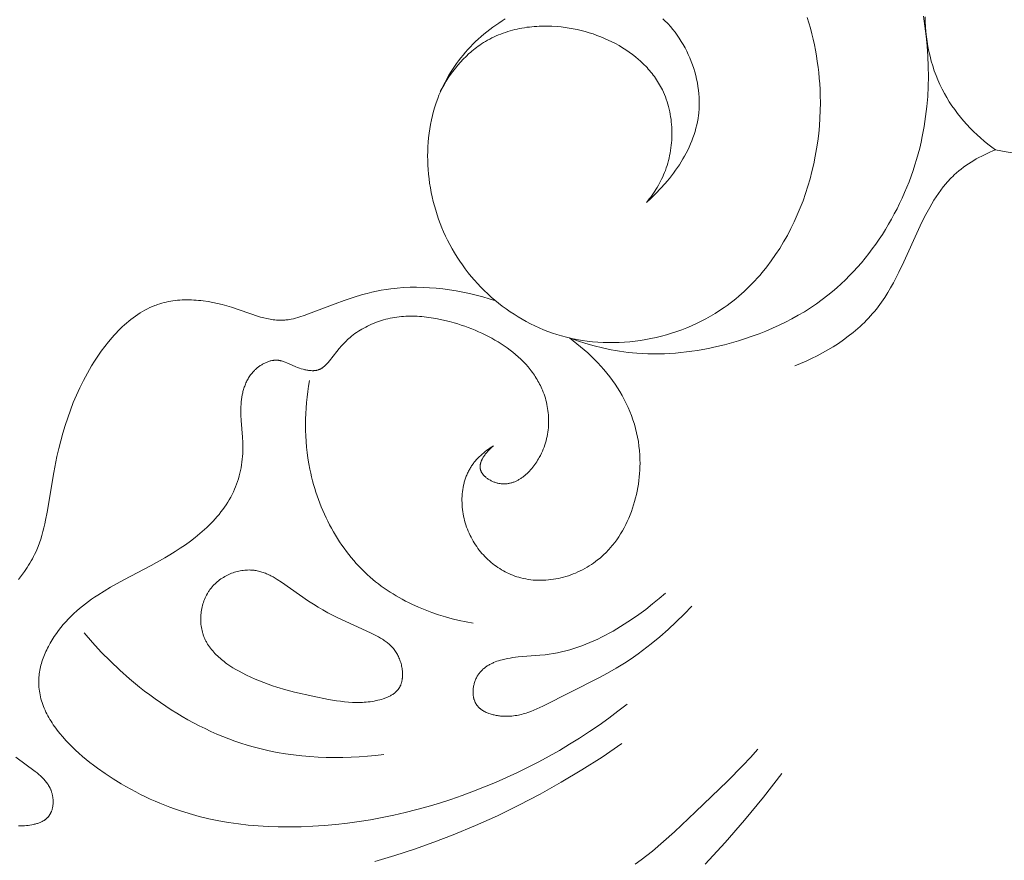
# Model space of a CAD drawing. Units: millimetres. Extents: x 5786 to 13714, y 5621 to 8839.
# Drawn here: x 12284 to 12317, y 8206 to 8234 of the extents above; entities that cross this region are included whole.
import ezdxf

# ---------------------------------------------------------------- set-up
doc = ezdxf.new("R2010")
doc.units = ezdxf.units.MM
doc.layers.get('0').update_dxf_attribs({"lineweight": 13})

# ---------------------------------------------------------------- blocks, each defined once
blk = doc.blocks.new('N.VRS-005_150_321')
for points in [[(-5.517, -28.02), (-5.466, -28.357), (-5.424, -28.695), (-5.392, -29.033), (-5.368, -29.372), (-5.354, -29.711), (-5.35, -30.05), (-5.356, -30.389), (-5.373, -30.727), (-5.401, -31.065), (-5.441, -31.402), (-5.492, -31.738), (-5.522, -31.906), (-5.555, -32.074), (-5.596, -32.266), (-5.642, -32.458), (-5.692, -32.649), (-5.746, -32.839), (-5.804, -33.029), (-5.865, -33.218), (-5.931, -33.405), (-6, -33.592), (-6.074, -33.777), (-6.151, -33.96), (-6.231, -34.142), (-6.316, -34.323), (-6.404, -34.501), (-6.496, -34.678), (-6.591, -34.853), (-6.69, -35.025), (-6.792, -35.196), (-6.898, -35.364), (-7.007, -35.53), (-7.12, -35.693), (-7.236, -35.853), (-7.356, -36.011), (-7.479, -36.166), (-7.605, -36.317), (-7.734, -36.466), (-7.867, -36.611), (-8.003, -36.753), (-8.142, -36.892), (-8.284, -37.027), (-8.429, -37.158), (-8.577, -37.286), (-8.729, -37.409), (-8.921, -37.557), (-9.117, -37.699), (-9.318, -37.835), (-9.522, -37.965), (-9.73, -38.088), (-9.942, -38.206), (-10.157, -38.318), (-10.375, -38.424), (-10.596, -38.525), (-10.82, -38.62), (-11.046, -38.71), (-11.275, -38.794), (-11.505, -38.872), (-11.738, -38.945), (-11.972, -39.013), (-12.207, -39.076), (-12.571, -39.163), (-12.754, -39.201), (-12.938, -39.236), (-13.122, -39.268), (-13.306, -39.296), (-13.491, -39.32), (-13.676, -39.341), (-13.861, -39.358), (-14.047, -39.371), (-14.232, -39.38), (-14.418, -39.386), (-14.604, -39.386), (-14.789, -39.383), (-14.975, -39.375), (-15.16, -39.363), (-15.305, -39.35), (-15.45, -39.334), (-15.595, -39.316), (-15.74, -39.295), (-15.884, -39.271), (-16.028, -39.245), (-16.171, -39.216), (-16.314, -39.185), (-16.598, -39.115), (-16.88, -39.035), (-17.158, -38.946), (-17.433, -38.849)], [(-14.841, -34.294), (-14.678, -34.144), (-14.518, -33.987), (-14.362, -33.824), (-14.211, -33.655), (-14.137, -33.568), (-14.065, -33.48), (-13.994, -33.391), (-13.925, -33.3), (-13.859, -33.207), (-13.794, -33.114), (-13.731, -33.019), (-13.67, -32.923), (-13.611, -32.826), (-13.555, -32.727), (-13.501, -32.627), (-13.45, -32.527), (-13.401, -32.425), (-13.356, -32.322), (-13.313, -32.218), (-13.273, -32.113), (-13.236, -32.007), (-13.203, -31.9), (-13.172, -31.792), (-13.145, -31.683), (-13.122, -31.573), (-13.102, -31.462), (-13.086, -31.351), (-13.08, -31.295), (-13.074, -31.239), (-13.069, -31.178), (-13.066, -31.118), (-13.063, -31.057), (-13.061, -30.996), (-13.061, -30.935), (-13.061, -30.874), (-13.066, -30.752), (-13.074, -30.629), (-13.087, -30.506), (-13.104, -30.384), (-13.125, -30.261), (-13.15, -30.139), (-13.179, -30.018), (-13.211, -29.897), (-13.248, -29.777), (-13.288, -29.659), (-13.331, -29.541), (-13.378, -29.425), (-13.429, -29.31), (-13.483, -29.197), (-13.54, -29.086), (-13.601, -28.977), (-13.665, -28.87), (-13.732, -28.765), (-13.802, -28.663), (-13.875, -28.564), (-13.951, -28.467), (-14.03, -28.373), (-14.112, -28.283), (-14.154, -28.239), (-14.196, -28.196), (-14.24, -28.153), (-14.284, -28.112)], [(-19.588, -28.115), (-19.697, -28.182), (-19.804, -28.251), (-19.909, -28.323), (-20.012, -28.396), (-20.113, -28.472), (-20.212, -28.549), (-20.309, -28.628), (-20.404, -28.71), (-20.497, -28.793), (-20.588, -28.878), (-20.676, -28.964), (-20.762, -29.053), (-20.847, -29.143), (-20.928, -29.235), (-21.008, -29.328), (-21.085, -29.424), (-21.16, -29.52), (-21.233, -29.619), (-21.303, -29.718), (-21.371, -29.82), (-21.436, -29.922), (-21.498, -30.027), (-21.559, -30.132), (-21.616, -30.239), (-21.671, -30.347), (-21.723, -30.457), (-21.773, -30.568), (-21.82, -30.68), (-21.864, -30.793), (-21.915, -30.934), (-21.961, -31.077), (-22.004, -31.221), (-22.042, -31.367), (-22.076, -31.514), (-22.106, -31.662), (-22.132, -31.811), (-22.154, -31.961), (-22.171, -32.112), (-22.185, -32.264), (-22.195, -32.417), (-22.201, -32.57), (-22.203, -32.723), (-22.201, -32.877), (-22.196, -33.03), (-22.186, -33.184), (-22.173, -33.338), (-22.156, -33.492), (-22.135, -33.645), (-22.11, -33.798), (-22.082, -33.95), (-22.049, -34.102), (-22.014, -34.253), (-21.974, -34.404), (-21.931, -34.553), (-21.885, -34.701), (-21.834, -34.848), (-21.781, -34.994), (-21.723, -35.139), (-21.663, -35.282), (-21.598, -35.423), (-21.531, -35.562), (-21.456, -35.706), (-21.378, -35.849), (-21.296, -35.988), (-21.211, -36.126), (-21.122, -36.261), (-21.03, -36.394), (-20.934, -36.525), (-20.836, -36.653), (-20.734, -36.778), (-20.629, -36.901), (-20.521, -37.021), (-20.41, -37.138), (-20.297, -37.252), (-20.18, -37.363), (-20.061, -37.472), (-19.939, -37.577), (-19.815, -37.679), (-19.689, -37.778), (-19.559, -37.873), (-19.428, -37.965), (-19.294, -38.054), (-19.159, -38.139), (-19.021, -38.22), (-18.881, -38.298), (-18.739, -38.372), (-18.596, -38.442), (-18.45, -38.509), (-18.303, -38.571), (-18.154, -38.63), (-18.004, -38.684), (-17.852, -38.734), (-17.699, -38.78), (-17.528, -38.826), (-17.355, -38.867), (-17.181, -38.902), (-17.005, -38.932), (-16.829, -38.957), (-16.652, -38.977), (-16.474, -38.992), (-16.295, -39.002), (-16.116, -39.007), (-15.937, -39.006), (-15.758, -39.001), (-15.578, -38.992), (-15.399, -38.977), (-15.22, -38.957), (-15.042, -38.933), (-14.864, -38.904), (-14.687, -38.87), (-14.511, -38.832), (-14.336, -38.789), (-14.163, -38.741), (-13.99, -38.689), (-13.819, -38.633), (-13.65, -38.572), (-13.483, -38.506), (-13.317, -38.436), (-13.154, -38.362), (-12.993, -38.284), (-12.835, -38.201), (-12.679, -38.114), (-12.525, -38.023), (-12.375, -37.928), (-12.227, -37.829), (-12.126, -37.756), (-12.025, -37.682), (-11.926, -37.606), (-11.829, -37.528), (-11.734, -37.447), (-11.64, -37.366), (-11.547, -37.282), (-11.456, -37.196), (-11.367, -37.109), (-11.279, -37.02), (-11.193, -36.93), (-11.109, -36.838), (-11.026, -36.744), (-10.945, -36.649), (-10.787, -36.453), (-10.636, -36.252), (-10.491, -36.046), (-10.353, -35.834), (-10.221, -35.618), (-10.096, -35.397), (-9.977, -35.171), (-9.865, -34.941), (-9.76, -34.708), (-9.661, -34.471), (-9.569, -34.23), (-9.483, -33.987), (-9.404, -33.741), (-9.332, -33.493), (-9.267, -33.243), (-9.208, -32.991), (-9.156, -32.737), (-9.111, -32.482), (-9.073, -32.226), (-9.041, -31.97), (-9.017, -31.713), (-8.999, -31.456), (-8.988, -31.199), (-8.985, -30.942), (-8.988, -30.686), (-8.995, -30.494), (-9.005, -30.303), (-9.02, -30.112), (-9.039, -29.922), (-9.061, -29.732), (-9.087, -29.543), (-9.117, -29.355), (-9.15, -29.168), (-9.187, -28.981), (-9.227, -28.795), (-9.271, -28.611), (-9.319, -28.427), (-9.37, -28.243), (-9.424, -28.061)], [(-5.456, -28.041), (-5.454, -28.209), (-5.446, -28.377), (-5.434, -28.544), (-5.416, -28.711), (-5.393, -28.878), (-5.365, -29.044), (-5.332, -29.209), (-5.294, -29.372), (-5.251, -29.535), (-5.203, -29.696), (-5.15, -29.855), (-5.092, -30.013), (-5.029, -30.168), (-4.961, -30.321), (-4.887, -30.472), (-4.809, -30.621), (-4.729, -30.761), (-4.645, -30.899), (-4.556, -31.034), (-4.463, -31.166), (-4.367, -31.296), (-4.266, -31.423), (-4.162, -31.547), (-4.054, -31.668), (-3.943, -31.785), (-3.829, -31.9), (-3.712, -32.012), (-3.592, -32.12), (-3.47, -32.225), (-3.345, -32.327), (-3.217, -32.425), (-3.088, -32.519)], [(-14.841, -34.294), (-14.791, -34.233), (-14.743, -34.172), (-14.695, -34.109), (-14.649, -34.045), (-14.604, -33.981), (-14.56, -33.915), (-14.517, -33.849), (-14.476, -33.781), (-14.436, -33.713), (-14.398, -33.644), (-14.361, -33.574), (-14.326, -33.503), (-14.292, -33.431), (-14.26, -33.358), (-14.229, -33.285), (-14.201, -33.21), (-14.172, -33.129), (-14.145, -33.047), (-14.12, -32.964), (-14.097, -32.881), (-14.076, -32.796), (-14.057, -32.711), (-14.04, -32.626), (-14.025, -32.54), (-14.013, -32.453), (-14.002, -32.366), (-13.994, -32.279), (-13.987, -32.192), (-13.983, -32.104), (-13.98, -32.016), (-13.98, -31.929), (-13.982, -31.841), (-13.986, -31.753), (-13.992, -31.666), (-14.001, -31.579), (-14.011, -31.492), (-14.023, -31.406), (-14.038, -31.32), (-14.055, -31.235), (-14.074, -31.15), (-14.095, -31.066), (-14.118, -30.982), (-14.144, -30.9), (-14.171, -30.818), (-14.201, -30.737), (-14.233, -30.658), (-14.267, -30.579), (-14.303, -30.502), (-14.333, -30.443), (-14.363, -30.386), (-14.395, -30.329), (-14.428, -30.273), (-14.462, -30.218), (-14.497, -30.163), (-14.533, -30.109), (-14.571, -30.056), (-14.61, -30.004), (-14.649, -29.952), (-14.69, -29.901), (-14.732, -29.851), (-14.775, -29.802), (-14.819, -29.753), (-14.864, -29.705), (-14.91, -29.658), (-14.957, -29.612), (-15.005, -29.566), (-15.053, -29.521), (-15.103, -29.477), (-15.205, -29.392), (-15.31, -29.309), (-15.418, -29.23), (-15.529, -29.154), (-15.643, -29.081), (-15.759, -29.012), (-15.878, -28.946), (-16, -28.883), (-16.123, -28.824), (-16.249, -28.768), (-16.376, -28.715), (-16.505, -28.666), (-16.635, -28.62), (-16.767, -28.578), (-16.899, -28.54), (-17.033, -28.504), (-17.168, -28.473), (-17.303, -28.445), (-17.438, -28.421), (-17.574, -28.401), (-17.71, -28.384), (-17.846, -28.371), (-18.018, -28.36), (-18.103, -28.356), (-18.189, -28.355), (-18.274, -28.354), (-18.359, -28.356), (-18.444, -28.359), (-18.528, -28.363), (-18.612, -28.369), (-18.696, -28.376), (-18.779, -28.386), (-18.862, -28.396), (-18.945, -28.409), (-19.027, -28.423), (-19.109, -28.438), (-19.19, -28.455), (-19.27, -28.474), (-19.35, -28.494), (-19.429, -28.517), (-19.508, -28.54), (-19.586, -28.566), (-19.663, -28.593), (-19.74, -28.621), (-19.816, -28.652), (-19.891, -28.684), (-19.965, -28.717), (-20.038, -28.753), (-20.111, -28.79), (-20.182, -28.829), (-20.253, -28.87), (-20.322, -28.912), (-20.391, -28.956), (-20.446, -28.993), (-20.5, -29.031), (-20.554, -29.071), (-20.606, -29.111), (-20.659, -29.152), (-20.71, -29.195), (-20.761, -29.238), (-20.811, -29.282), (-20.908, -29.374), (-21.003, -29.469), (-21.095, -29.567), (-21.184, -29.668), (-21.269, -29.772), (-21.351, -29.879), (-21.43, -29.988), (-21.506, -30.099), (-21.579, -30.212), (-21.648, -30.326), (-21.713, -30.442), (-21.776, -30.56)], [(-9.842, -39.791), (-9.654, -39.713), (-9.466, -39.63), (-9.28, -39.542), (-9.095, -39.45), (-8.912, -39.353), (-8.732, -39.25), (-8.554, -39.143), (-8.38, -39.031), (-8.21, -38.914), (-8.044, -38.792), (-7.882, -38.665), (-7.804, -38.6), (-7.726, -38.534), (-7.65, -38.466), (-7.575, -38.397), (-7.502, -38.326), (-7.431, -38.254), (-7.361, -38.181), (-7.292, -38.107), (-7.226, -38.032), (-7.161, -37.955), (-7.1, -37.88), (-7.041, -37.804), (-6.984, -37.726), (-6.928, -37.648), (-6.82, -37.488), (-6.717, -37.325), (-6.619, -37.158), (-6.525, -36.989), (-6.435, -36.816), (-6.347, -36.641), (-6.179, -36.286), (-5.687, -35.201), (-5.566, -34.948), (-5.44, -34.699), (-5.306, -34.454), (-5.237, -34.334), (-5.164, -34.216), (-5.09, -34.1), (-5.012, -33.986), (-4.932, -33.875), (-4.848, -33.767), (-4.762, -33.662), (-4.717, -33.61), (-4.671, -33.559), (-4.625, -33.51), (-4.577, -33.461), (-4.529, -33.413), (-4.479, -33.365), (-4.404, -33.297), (-4.327, -33.231), (-4.248, -33.167), (-4.167, -33.105), (-4.084, -33.046), (-3.999, -32.988), (-3.913, -32.932), (-3.825, -32.878), (-3.736, -32.827), (-3.646, -32.777), (-3.555, -32.729), (-3.463, -32.683), (-3.37, -32.639), (-3.277, -32.597), (-3.182, -32.558), (-3.088, -32.519)], [(-3.088, -32.519), (-2.737, -32.587), (-2.384, -32.644), (-2.088, -32.683), (-1.791, -32.714), (-1.493, -32.74), (-1.194, -32.759), (-0.597, -32.782), (0, -32.788)], [(-19.91, -37.601), (-20.128, -37.532), (-20.348, -37.469), (-20.569, -37.41), (-20.792, -37.357), (-21.015, -37.309), (-21.239, -37.267), (-21.463, -37.231), (-21.687, -37.201), (-21.911, -37.177), (-22.134, -37.159), (-22.356, -37.147), (-22.576, -37.143), (-22.795, -37.145), (-23.012, -37.154), (-23.226, -37.17), (-23.333, -37.181), (-23.438, -37.193), (-23.601, -37.217), (-23.762, -37.244), (-23.922, -37.276), (-24.081, -37.311), (-24.238, -37.35), (-24.394, -37.392), (-24.704, -37.485), (-25.01, -37.587), (-25.316, -37.697), (-26.214, -38.043), (-26.359, -38.095), (-26.503, -38.142), (-26.576, -38.163), (-26.648, -38.183), (-26.72, -38.201), (-26.793, -38.216), (-26.865, -38.229), (-26.901, -38.235), (-26.937, -38.24), (-26.973, -38.244), (-27.009, -38.248), (-27.045, -38.25), (-27.081, -38.252), (-27.135, -38.254), (-27.188, -38.254), (-27.241, -38.252), (-27.294, -38.249), (-27.347, -38.244), (-27.4, -38.237), (-27.453, -38.23), (-27.507, -38.221), (-27.56, -38.211), (-27.613, -38.2), (-27.719, -38.175), (-27.826, -38.146), (-27.933, -38.114), (-28.147, -38.043), (-28.581, -37.889), (-28.801, -37.816), (-28.958, -37.769), (-29.116, -37.726), (-29.274, -37.687), (-29.433, -37.654), (-29.593, -37.625), (-29.752, -37.602), (-29.832, -37.593), (-29.912, -37.585), (-29.991, -37.578), (-30.071, -37.573), (-30.15, -37.57), (-30.229, -37.568), (-30.308, -37.568), (-30.386, -37.569), (-30.464, -37.572), (-30.542, -37.577), (-30.619, -37.583), (-30.696, -37.592), (-30.773, -37.602), (-30.849, -37.614), (-30.924, -37.628), (-30.999, -37.643), (-31.073, -37.661), (-31.147, -37.681), (-31.22, -37.702), (-31.292, -37.726), (-31.335, -37.742), (-31.379, -37.758), (-31.465, -37.792), (-31.549, -37.83), (-31.633, -37.87), (-31.715, -37.914), (-31.797, -37.959), (-31.877, -38.008), (-31.956, -38.059), (-32.034, -38.112), (-32.111, -38.167), (-32.187, -38.225), (-32.262, -38.285), (-32.335, -38.347), (-32.408, -38.411), (-32.479, -38.476), (-32.549, -38.544), (-32.618, -38.613), (-32.686, -38.684), (-32.752, -38.756), (-32.818, -38.83), (-32.945, -38.981), (-33.068, -39.137), (-33.186, -39.297), (-33.3, -39.46), (-33.409, -39.625), (-33.513, -39.793), (-33.653, -40.035), (-33.785, -40.279), (-33.907, -40.526), (-34.021, -40.774), (-34.127, -41.025), (-34.225, -41.278), (-34.316, -41.533), (-34.4, -41.79), (-34.478, -42.05), (-34.55, -42.311), (-34.617, -42.574), (-34.678, -42.838), (-34.788, -43.374), (-35.011, -44.716), (-35.06, -44.979), (-35.087, -45.11), (-35.117, -45.239), (-35.149, -45.367), (-35.184, -45.494), (-35.221, -45.619), (-35.263, -45.742), (-35.308, -45.863), (-35.332, -45.923), (-35.357, -45.982), (-35.392, -46.059), (-35.428, -46.134), (-35.466, -46.208), (-35.505, -46.282), (-35.546, -46.355), (-35.589, -46.427), (-35.633, -46.498), (-35.678, -46.569), (-35.773, -46.709), (-35.872, -46.846), (-35.975, -46.982)], [(-36.057, -52.961), (-35.407, -53.443), (-35.349, -53.489), (-35.292, -53.535), (-35.237, -53.584), (-35.21, -53.608), (-35.183, -53.633), (-35.158, -53.659), (-35.132, -53.685), (-35.108, -53.711), (-35.084, -53.738), (-35.061, -53.765), (-35.038, -53.793), (-35.017, -53.821), (-34.996, -53.85), (-34.976, -53.88), (-34.957, -53.91), (-34.939, -53.941), (-34.922, -53.973), (-34.914, -53.989), (-34.906, -54.005), (-34.898, -54.022), (-34.891, -54.038), (-34.884, -54.055), (-34.877, -54.072), (-34.871, -54.089), (-34.865, -54.107), (-34.856, -54.132), (-34.849, -54.158), (-34.841, -54.184), (-34.835, -54.211), (-34.829, -54.237), (-34.824, -54.264), (-34.82, -54.292), (-34.816, -54.319), (-34.813, -54.347), (-34.81, -54.374), (-34.808, -54.402), (-34.807, -54.43), (-34.807, -54.457), (-34.807, -54.485), (-34.808, -54.512), (-34.81, -54.54), (-34.813, -54.567), (-34.816, -54.594), (-34.82, -54.621), (-34.825, -54.647), (-34.831, -54.674), (-34.837, -54.699), (-34.844, -54.725), (-34.852, -54.75), (-34.861, -54.775), (-34.865, -54.787), (-34.87, -54.799), (-34.875, -54.811), (-34.88, -54.822), (-34.886, -54.834), (-34.891, -54.845), (-34.897, -54.856), (-34.903, -54.868), (-34.909, -54.879), (-34.916, -54.889), (-34.923, -54.9), (-34.929, -54.91), (-34.937, -54.921), (-34.944, -54.931), (-34.952, -54.941), (-34.96, -54.952), (-34.969, -54.962), (-34.978, -54.972), (-34.987, -54.982), (-34.996, -54.991), (-35.005, -55.001), (-35.015, -55.01), (-35.025, -55.019), (-35.035, -55.027), (-35.045, -55.036), (-35.055, -55.044), (-35.066, -55.052), (-35.077, -55.06), (-35.088, -55.068), (-35.099, -55.076), (-35.111, -55.083), (-35.122, -55.09), (-35.146, -55.104), (-35.17, -55.118), (-35.195, -55.13), (-35.22, -55.142), (-35.246, -55.153), (-35.273, -55.164), (-35.3, -55.174), (-35.327, -55.183), (-35.355, -55.192), (-35.383, -55.2), (-35.412, -55.208), (-35.44, -55.215), (-35.469, -55.222), (-35.528, -55.234), (-35.588, -55.244), (-35.648, -55.252), (-35.708, -55.258), (-35.768, -55.263), (-35.838, -55.268), (-35.908, -55.27), (-35.977, -55.272)], [(-19.991, -42.476), (-20.033, -42.514), (-20.077, -42.555), (-20.12, -42.598), (-20.162, -42.643), (-20.183, -42.667), (-20.204, -42.69), (-20.224, -42.715), (-20.243, -42.739), (-20.262, -42.764), (-20.281, -42.789), (-20.299, -42.815), (-20.316, -42.84), (-20.332, -42.866), (-20.347, -42.892), (-20.361, -42.919), (-20.375, -42.945), (-20.381, -42.958), (-20.387, -42.971), (-20.392, -42.985), (-20.398, -42.998), (-20.403, -43.011), (-20.408, -43.024), (-20.412, -43.038), (-20.416, -43.051), (-20.42, -43.064), (-20.423, -43.077), (-20.426, -43.091), (-20.429, -43.104), (-20.431, -43.117), (-20.433, -43.13), (-20.435, -43.143), (-20.436, -43.156), (-20.437, -43.169), (-20.437, -43.182), (-20.437, -43.195), (-20.437, -43.208), (-20.436, -43.22), (-20.435, -43.227), (-20.434, -43.233), (-20.433, -43.239), (-20.432, -43.246), (-20.431, -43.252), (-20.43, -43.258), (-20.428, -43.269), (-20.425, -43.28), (-20.422, -43.291), (-20.418, -43.302), (-20.415, -43.312), (-20.41, -43.323), (-20.406, -43.334), (-20.401, -43.344), (-20.396, -43.355), (-20.391, -43.365), (-20.385, -43.375), (-20.379, -43.385), (-20.373, -43.395), (-20.366, -43.405), (-20.359, -43.415), (-20.352, -43.425), (-20.345, -43.435), (-20.337, -43.444), (-20.329, -43.454), (-20.321, -43.463), (-20.313, -43.473), (-20.304, -43.482), (-20.295, -43.491), (-20.286, -43.5), (-20.277, -43.509), (-20.267, -43.517), (-20.248, -43.535), (-20.227, -43.551), (-20.206, -43.567), (-20.184, -43.583), (-20.162, -43.598), (-20.139, -43.613), (-20.115, -43.627), (-20.091, -43.64), (-20.067, -43.653), (-20.042, -43.665), (-20.017, -43.676), (-19.992, -43.687), (-19.966, -43.697), (-19.94, -43.707), (-19.914, -43.715), (-19.888, -43.723), (-19.862, -43.731), (-19.835, -43.737), (-19.809, -43.743), (-19.782, -43.748), (-19.756, -43.752), (-19.729, -43.755), (-19.703, -43.758), (-19.676, -43.759), (-19.65, -43.76), (-19.624, -43.76), (-19.598, -43.76), (-19.572, -43.758), (-19.547, -43.756), (-19.521, -43.753), (-19.496, -43.75), (-19.47, -43.745), (-19.445, -43.74), (-19.42, -43.735), (-19.395, -43.728), (-19.371, -43.721), (-19.346, -43.714), (-19.322, -43.705), (-19.297, -43.697), (-19.273, -43.687), (-19.25, -43.677), (-19.226, -43.666), (-19.202, -43.655), (-19.179, -43.643), (-19.156, -43.631), (-19.133, -43.618), (-19.11, -43.604), (-19.088, -43.59), (-19.065, -43.576), (-19.043, -43.561), (-19.021, -43.545), (-18.999, -43.529), (-18.978, -43.513), (-18.935, -43.479), (-18.894, -43.443), (-18.853, -43.406), (-18.813, -43.367), (-18.774, -43.327), (-18.737, -43.285), (-18.7, -43.242), (-18.664, -43.199), (-18.629, -43.154), (-18.596, -43.108), (-18.563, -43.062), (-18.532, -43.014), (-18.502, -42.967), (-18.473, -42.918), (-18.445, -42.869), (-18.408, -42.801), (-18.374, -42.732), (-18.342, -42.662), (-18.312, -42.592), (-18.285, -42.521), (-18.26, -42.45), (-18.237, -42.378), (-18.217, -42.307), (-18.199, -42.235), (-18.182, -42.162), (-18.169, -42.09), (-18.157, -42.018), (-18.147, -41.945), (-18.14, -41.872), (-18.134, -41.8), (-18.131, -41.727), (-18.13, -41.655), (-18.13, -41.582), (-18.133, -41.51), (-18.138, -41.438), (-18.144, -41.367), (-18.152, -41.295), (-18.163, -41.225), (-18.175, -41.154), (-18.189, -41.084), (-18.205, -41.015), (-18.222, -40.946), (-18.241, -40.877), (-18.262, -40.81), (-18.285, -40.743), (-18.31, -40.677), (-18.336, -40.611), (-18.358, -40.558), (-18.382, -40.505), (-18.407, -40.453), (-18.433, -40.401), (-18.46, -40.35), (-18.489, -40.299), (-18.518, -40.249), (-18.548, -40.2), (-18.579, -40.151), (-18.611, -40.103), (-18.644, -40.055), (-18.678, -40.008), (-18.713, -39.961), (-18.748, -39.915), (-18.785, -39.87), (-18.823, -39.825), (-18.9, -39.737), (-18.981, -39.651), (-19.065, -39.568), (-19.151, -39.487), (-19.241, -39.408), (-19.334, -39.331), (-19.429, -39.257), (-19.526, -39.185), (-19.626, -39.115), (-19.728, -39.048), (-19.831, -38.983), (-19.937, -38.92), (-20.045, -38.859), (-20.154, -38.801), (-20.265, -38.745), (-20.377, -38.691), (-20.49, -38.639), (-20.605, -38.59), (-20.72, -38.543), (-20.836, -38.498), (-20.953, -38.455), (-21.071, -38.415), (-21.189, -38.377), (-21.307, -38.341), (-21.462, -38.298), (-21.618, -38.258), (-21.774, -38.223), (-21.929, -38.193), (-22.085, -38.167), (-22.24, -38.146), (-22.395, -38.131), (-22.472, -38.125), (-22.549, -38.121), (-22.626, -38.118), (-22.703, -38.117), (-22.78, -38.117), (-22.857, -38.118), (-22.933, -38.121), (-23.009, -38.126), (-23.085, -38.132), (-23.161, -38.14), (-23.237, -38.149), (-23.312, -38.161), (-23.387, -38.173), (-23.462, -38.188), (-23.537, -38.204), (-23.611, -38.222), (-23.685, -38.242), (-23.759, -38.264), (-23.827, -38.286), (-23.894, -38.309), (-23.961, -38.334), (-24.027, -38.361), (-24.093, -38.389), (-24.158, -38.418), (-24.223, -38.449), (-24.287, -38.481), (-24.35, -38.515), (-24.412, -38.55), (-24.473, -38.587), (-24.532, -38.625), (-24.591, -38.664), (-24.649, -38.705), (-24.705, -38.747), (-24.76, -38.791), (-24.806, -38.829), (-24.851, -38.867), (-24.895, -38.907), (-24.938, -38.948), (-24.98, -38.989), (-25.021, -39.032), (-25.103, -39.119), (-25.182, -39.209), (-25.26, -39.302), (-25.506, -39.614), (-25.552, -39.67), (-25.576, -39.698), (-25.6, -39.725), (-25.625, -39.751), (-25.65, -39.776), (-25.663, -39.788), (-25.675, -39.799), (-25.688, -39.811), (-25.702, -39.822), (-25.715, -39.832), (-25.728, -39.842), (-25.742, -39.852), (-25.756, -39.862), (-25.77, -39.871), (-25.784, -39.879), (-25.798, -39.887), (-25.813, -39.895), (-25.825, -39.901), (-25.838, -39.906), (-25.851, -39.911), (-25.864, -39.916), (-25.877, -39.921), (-25.89, -39.925), (-25.904, -39.929), (-25.917, -39.933), (-25.931, -39.936), (-25.945, -39.939), (-25.959, -39.941), (-25.973, -39.944), (-25.987, -39.946), (-26.001, -39.947), (-26.015, -39.949), (-26.03, -39.95), (-26.044, -39.951), (-26.059, -39.951), (-26.073, -39.951), (-26.088, -39.951), (-26.118, -39.95), (-26.148, -39.949), (-26.178, -39.946), (-26.208, -39.942), (-26.239, -39.937), (-26.27, -39.932), (-26.301, -39.926), (-26.332, -39.919), (-26.363, -39.911), (-26.394, -39.903), (-26.457, -39.884), (-26.519, -39.863), (-26.581, -39.841), (-26.643, -39.817), (-26.763, -39.766), (-26.943, -39.685), (-27.002, -39.661), (-27.031, -39.65), (-27.061, -39.64), (-27.09, -39.63), (-27.119, -39.622), (-27.134, -39.618), (-27.149, -39.614), (-27.163, -39.611), (-27.178, -39.608), (-27.193, -39.605), (-27.208, -39.603), (-27.223, -39.601), (-27.238, -39.599), (-27.251, -39.598), (-27.264, -39.597), (-27.277, -39.597), (-27.29, -39.596), (-27.303, -39.596), (-27.316, -39.596), (-27.329, -39.597), (-27.342, -39.597), (-27.356, -39.598), (-27.369, -39.6), (-27.382, -39.601), (-27.395, -39.603), (-27.422, -39.607), (-27.448, -39.612), (-27.475, -39.617), (-27.501, -39.624), (-27.528, -39.632), (-27.554, -39.64), (-27.581, -39.649), (-27.607, -39.659), (-27.633, -39.67), (-27.659, -39.681), (-27.685, -39.693), (-27.71, -39.706), (-27.735, -39.72), (-27.76, -39.734), (-27.785, -39.749), (-27.81, -39.764), (-27.834, -39.78), (-27.858, -39.797), (-27.881, -39.814), (-27.904, -39.831), (-27.927, -39.849), (-27.949, -39.868), (-27.971, -39.887), (-27.992, -39.906), (-28.013, -39.926), (-28.034, -39.946), (-28.061, -39.975), (-28.088, -40.004), (-28.113, -40.034), (-28.138, -40.065), (-28.161, -40.096), (-28.184, -40.128), (-28.206, -40.16), (-28.226, -40.193), (-28.246, -40.226), (-28.265, -40.26), (-28.283, -40.294), (-28.3, -40.328), (-28.316, -40.364), (-28.332, -40.399), (-28.346, -40.435), (-28.36, -40.471), (-28.373, -40.507), (-28.385, -40.544), (-28.397, -40.581), (-28.407, -40.618), (-28.417, -40.656), (-28.426, -40.693), (-28.435, -40.731), (-28.443, -40.769), (-28.456, -40.845), (-28.468, -40.922), (-28.476, -40.999), (-28.483, -41.076), (-28.488, -41.169), (-28.49, -41.262), (-28.49, -41.354), (-28.487, -41.447), (-28.478, -41.631), (-28.433, -42.183), (-28.423, -42.367), (-28.42, -42.459), (-28.419, -42.552), (-28.42, -42.647), (-28.424, -42.742), (-28.431, -42.837), (-28.44, -42.931), (-28.451, -43.026), (-28.465, -43.121), (-28.481, -43.215), (-28.5, -43.308), (-28.522, -43.401), (-28.545, -43.494), (-28.572, -43.585), (-28.6, -43.676), (-28.631, -43.766), (-28.665, -43.854), (-28.701, -43.942), (-28.74, -44.028), (-28.783, -44.118), (-28.829, -44.206), (-28.878, -44.293), (-28.929, -44.379), (-28.983, -44.463), (-29.039, -44.545), (-29.097, -44.627), (-29.158, -44.706), (-29.221, -44.785), (-29.285, -44.862), (-29.352, -44.937), (-29.42, -45.012), (-29.49, -45.085), (-29.562, -45.156), (-29.635, -45.227), (-29.71, -45.296), (-29.787, -45.364), (-29.865, -45.431), (-30.024, -45.56), (-30.188, -45.686), (-30.355, -45.807), (-30.526, -45.923), (-30.699, -46.036), (-30.874, -46.144), (-31.05, -46.249), (-31.509, -46.505), (-32.423, -46.987), (-32.873, -47.237), (-33.09, -47.366), (-33.304, -47.501), (-33.409, -47.571), (-33.513, -47.643), (-33.616, -47.717), (-33.718, -47.793), (-33.818, -47.872), (-33.916, -47.953), (-34.012, -48.036), (-34.107, -48.122), (-34.2, -48.211), (-34.291, -48.303), (-34.379, -48.397), (-34.465, -48.495), (-34.545, -48.593), (-34.623, -48.693), (-34.698, -48.796), (-34.77, -48.901), (-34.839, -49.008), (-34.903, -49.118), (-34.964, -49.229), (-34.993, -49.285), (-35.021, -49.341), (-35.047, -49.398), (-35.073, -49.455), (-35.097, -49.512), (-35.12, -49.57), (-35.142, -49.627), (-35.162, -49.685), (-35.181, -49.743), (-35.199, -49.801), (-35.215, -49.86), (-35.23, -49.918), (-35.243, -49.976), (-35.255, -50.034), (-35.265, -50.093), (-35.274, -50.151), (-35.281, -50.209), (-35.287, -50.267), (-35.291, -50.334), (-35.293, -50.401), (-35.292, -50.467), (-35.29, -50.534), (-35.285, -50.6), (-35.279, -50.666), (-35.27, -50.732), (-35.259, -50.797), (-35.246, -50.862), (-35.232, -50.927), (-35.215, -50.992), (-35.196, -51.057), (-35.176, -51.121), (-35.154, -51.185), (-35.13, -51.248), (-35.104, -51.311), (-35.077, -51.374), (-35.048, -51.437), (-35.017, -51.499), (-34.985, -51.561), (-34.951, -51.623), (-34.915, -51.684), (-34.878, -51.745), (-34.84, -51.806), (-34.8, -51.866), (-34.759, -51.926), (-34.716, -51.985), (-34.673, -52.045), (-34.581, -52.161), (-34.485, -52.277), (-34.384, -52.39), (-34.279, -52.502), (-34.17, -52.612), (-34.057, -52.72), (-33.941, -52.827), (-33.821, -52.931), (-33.699, -53.033), (-33.574, -53.133), (-33.447, -53.231), (-33.318, -53.327), (-33.055, -53.511), (-32.788, -53.686), (-32.518, -53.851), (-32.355, -53.946), (-32.191, -54.037), (-32.028, -54.125), (-31.864, -54.208), (-31.701, -54.288), (-31.537, -54.365), (-31.374, -54.438), (-31.21, -54.507), (-31.046, -54.574), (-30.882, -54.637), (-30.718, -54.696), (-30.554, -54.753), (-30.225, -54.856), (-29.896, -54.948), (-29.566, -55.027), (-29.235, -55.096), (-28.904, -55.154), (-28.571, -55.202), (-28.237, -55.24), (-27.902, -55.269), (-27.566, -55.289), (-27.228, -55.301), (-26.844, -55.305), (-26.458, -55.298), (-26.07, -55.282), (-25.682, -55.257), (-25.292, -55.222), (-24.902, -55.177), (-24.512, -55.123), (-24.122, -55.06), (-23.733, -54.988), (-23.343, -54.908), (-22.955, -54.818), (-22.568, -54.72), (-22.183, -54.613), (-21.799, -54.499), (-21.417, -54.376), (-21.037, -54.245), (-20.66, -54.106), (-20.285, -53.959), (-19.914, -53.805), (-19.546, -53.643), (-19.181, -53.474), (-18.821, -53.298), (-18.464, -53.115), (-18.112, -52.925), (-17.765, -52.728), (-17.423, -52.524), (-17.086, -52.314), (-16.754, -52.097), (-16.429, -51.875), (-16.109, -51.646), (-15.796, -51.411), (-15.489, -51.17)], [(-19.991, -42.476), (-20.047, -42.512), (-20.102, -42.549), (-20.157, -42.588), (-20.211, -42.627), (-20.264, -42.669), (-20.316, -42.711), (-20.367, -42.755), (-20.416, -42.8), (-20.465, -42.847), (-20.512, -42.894), (-20.557, -42.943), (-20.601, -42.994), (-20.643, -43.046), (-20.663, -43.072), (-20.683, -43.099), (-20.702, -43.126), (-20.721, -43.153), (-20.739, -43.181), (-20.757, -43.209), (-20.775, -43.24), (-20.793, -43.271), (-20.81, -43.302), (-20.827, -43.334), (-20.843, -43.365), (-20.858, -43.398), (-20.873, -43.43), (-20.887, -43.463), (-20.901, -43.497), (-20.913, -43.53), (-20.926, -43.564), (-20.937, -43.598), (-20.948, -43.632), (-20.959, -43.667), (-20.969, -43.702), (-20.978, -43.737), (-20.994, -43.808), (-21.009, -43.879), (-21.021, -43.952), (-21.03, -44.025), (-21.038, -44.098), (-21.043, -44.172), (-21.046, -44.247), (-21.046, -44.321), (-21.045, -44.396), (-21.041, -44.471), (-21.035, -44.546), (-21.027, -44.621), (-21.017, -44.696), (-21.005, -44.771), (-20.991, -44.846), (-20.975, -44.92), (-20.956, -44.994), (-20.936, -45.067), (-20.914, -45.14), (-20.89, -45.212), (-20.864, -45.283), (-20.835, -45.353), (-20.806, -45.423), (-20.774, -45.492), (-20.741, -45.557), (-20.707, -45.622), (-20.67, -45.686), (-20.633, -45.749), (-20.593, -45.81), (-20.552, -45.87), (-20.51, -45.93), (-20.466, -45.987), (-20.42, -46.044), (-20.373, -46.099), (-20.325, -46.153), (-20.276, -46.206), (-20.225, -46.257), (-20.173, -46.307), (-20.119, -46.355), (-20.065, -46.402), (-20.009, -46.447), (-19.953, -46.491), (-19.895, -46.533), (-19.836, -46.574), (-19.776, -46.612), (-19.715, -46.65), (-19.654, -46.685), (-19.591, -46.719), (-19.528, -46.751), (-19.464, -46.781), (-19.399, -46.81), (-19.333, -46.836), (-19.267, -46.861), (-19.2, -46.884), (-19.132, -46.904), (-19.064, -46.923), (-18.982, -46.943), (-18.9, -46.96), (-18.817, -46.974), (-18.733, -46.986), (-18.649, -46.995), (-18.565, -47.001), (-18.48, -47.004), (-18.395, -47.005), (-18.31, -47.003), (-18.225, -46.999), (-18.139, -46.992), (-18.054, -46.982), (-17.969, -46.971), (-17.884, -46.956), (-17.8, -46.94), (-17.716, -46.921), (-17.632, -46.899), (-17.549, -46.876), (-17.466, -46.85), (-17.384, -46.822), (-17.303, -46.791), (-17.223, -46.759), (-17.143, -46.724), (-17.065, -46.687), (-16.987, -46.649), (-16.911, -46.608), (-16.836, -46.565), (-16.762, -46.52), (-16.689, -46.473), (-16.618, -46.424), (-16.548, -46.374), (-16.48, -46.321), (-16.434, -46.284), (-16.389, -46.247), (-16.344, -46.208), (-16.301, -46.168), (-16.258, -46.128), (-16.216, -46.087), (-16.175, -46.045), (-16.134, -46.003), (-16.094, -45.959), (-16.055, -45.915), (-15.98, -45.825), (-15.907, -45.733), (-15.837, -45.638), (-15.771, -45.54), (-15.707, -45.44), (-15.646, -45.339), (-15.589, -45.235), (-15.534, -45.129), (-15.482, -45.022), (-15.434, -44.913), (-15.388, -44.803), (-15.345, -44.691), (-15.305, -44.578), (-15.269, -44.464), (-15.235, -44.35), (-15.204, -44.234), (-15.176, -44.118), (-15.151, -44.001), (-15.128, -43.884), (-15.109, -43.767), (-15.093, -43.649), (-15.079, -43.532), (-15.069, -43.415), (-15.061, -43.298), (-15.056, -43.181), (-15.055, -43.065), (-15.056, -42.95), (-15.062, -42.794), (-15.073, -42.64), (-15.089, -42.487), (-15.111, -42.336), (-15.137, -42.187), (-15.168, -42.039), (-15.204, -41.893), (-15.245, -41.748), (-15.291, -41.605), (-15.341, -41.464), (-15.396, -41.325), (-15.455, -41.188), (-15.518, -41.052), (-15.585, -40.918), (-15.657, -40.786), (-15.733, -40.656), (-15.813, -40.527), (-15.896, -40.401), (-15.984, -40.277), (-16.075, -40.154), (-16.17, -40.034), (-16.269, -39.916), (-16.371, -39.799), (-16.476, -39.685), (-16.585, -39.573), (-16.697, -39.463), (-16.812, -39.355), (-16.931, -39.249), (-17.052, -39.146), (-17.176, -39.045), (-17.303, -38.946), (-17.433, -38.849)], [(-20.674, -48.447), (-20.907, -48.404), (-21.141, -48.355), (-21.374, -48.298), (-21.606, -48.235), (-21.836, -48.164), (-22.064, -48.086), (-22.29, -48.001), (-22.513, -47.909), (-22.732, -47.809), (-22.841, -47.756), (-22.948, -47.702), (-23.054, -47.645), (-23.159, -47.587), (-23.263, -47.527), (-23.366, -47.465), (-23.467, -47.401), (-23.567, -47.335), (-23.666, -47.267), (-23.763, -47.197), (-23.859, -47.125), (-23.953, -47.051), (-24.045, -46.975), (-24.136, -46.898), (-24.234, -46.81), (-24.329, -46.72), (-24.422, -46.628), (-24.513, -46.534), (-24.602, -46.437), (-24.689, -46.339), (-24.774, -46.238), (-24.856, -46.136), (-24.937, -46.032), (-25.015, -45.926), (-25.091, -45.818), (-25.165, -45.708), (-25.236, -45.597), (-25.306, -45.485), (-25.373, -45.371), (-25.438, -45.255), (-25.5, -45.138), (-25.561, -45.02), (-25.619, -44.901), (-25.675, -44.78), (-25.728, -44.659), (-25.78, -44.536), (-25.829, -44.413), (-25.875, -44.288), (-25.92, -44.163), (-25.962, -44.037), (-26.001, -43.91), (-26.038, -43.783), (-26.073, -43.655), (-26.106, -43.527), (-26.136, -43.398), (-26.164, -43.269), (-26.199, -43.083), (-26.23, -42.896), (-26.256, -42.709), (-26.277, -42.522), (-26.293, -42.335), (-26.305, -42.147), (-26.312, -41.959), (-26.314, -41.772), (-26.312, -41.584), (-26.306, -41.397), (-26.294, -41.21), (-26.279, -41.024), (-26.259, -40.838), (-26.235, -40.653), (-26.207, -40.468), (-26.174, -40.284)], [(-13.312, -47.879), (-13.571, -48.145), (-13.836, -48.406), (-14.109, -48.659), (-14.389, -48.905), (-14.675, -49.143), (-14.969, -49.37), (-15.119, -49.48), (-15.27, -49.587), (-15.424, -49.691), (-15.579, -49.792), (-15.861, -49.965), (-16.149, -50.13), (-16.441, -50.288), (-18.323, -51.24), (-18.423, -51.288), (-18.523, -51.333), (-18.624, -51.376), (-18.726, -51.417), (-18.83, -51.454), (-18.882, -51.471), (-18.935, -51.487), (-18.988, -51.502), (-19.041, -51.516), (-19.095, -51.529), (-19.149, -51.54), (-19.204, -51.551), (-19.259, -51.559), (-19.315, -51.567), (-19.371, -51.573), (-19.428, -51.577), (-19.486, -51.58), (-19.544, -51.581), (-19.603, -51.58), (-19.639, -51.579), (-19.675, -51.577), (-19.711, -51.575), (-19.747, -51.572), (-19.784, -51.568), (-19.82, -51.563), (-19.856, -51.558), (-19.892, -51.552), (-19.928, -51.545), (-19.964, -51.537), (-19.999, -51.529), (-20.034, -51.52), (-20.069, -51.51), (-20.103, -51.499), (-20.137, -51.487), (-20.17, -51.475), (-20.202, -51.462), (-20.234, -51.448), (-20.265, -51.433), (-20.296, -51.417), (-20.31, -51.409), (-20.325, -51.4), (-20.34, -51.391), (-20.354, -51.383), (-20.368, -51.373), (-20.381, -51.364), (-20.395, -51.354), (-20.408, -51.345), (-20.421, -51.334), (-20.434, -51.324), (-20.446, -51.314), (-20.458, -51.303), (-20.47, -51.292), (-20.482, -51.281), (-20.493, -51.269), (-20.504, -51.257), (-20.515, -51.245), (-20.525, -51.233), (-20.535, -51.22), (-20.545, -51.208), (-20.554, -51.195), (-20.563, -51.181), (-20.572, -51.168), (-20.58, -51.154), (-20.587, -51.141), (-20.594, -51.128), (-20.601, -51.115), (-20.607, -51.101), (-20.613, -51.088), (-20.619, -51.074), (-20.625, -51.06), (-20.63, -51.045), (-20.635, -51.031), (-20.639, -51.017), (-20.644, -51.002), (-20.648, -50.987), (-20.651, -50.972), (-20.655, -50.957), (-20.658, -50.942), (-20.661, -50.926), (-20.663, -50.911), (-20.665, -50.895), (-20.667, -50.879), (-20.669, -50.864), (-20.671, -50.848), (-20.672, -50.832), (-20.673, -50.8), (-20.674, -50.767), (-20.673, -50.735), (-20.672, -50.702), (-20.669, -50.669), (-20.665, -50.637), (-20.66, -50.604), (-20.655, -50.571), (-20.648, -50.538), (-20.64, -50.506), (-20.632, -50.474), (-20.622, -50.442), (-20.612, -50.411), (-20.601, -50.379), (-20.588, -50.349), (-20.575, -50.318), (-20.561, -50.289), (-20.546, -50.26), (-20.531, -50.231), (-20.514, -50.204), (-20.497, -50.177), (-20.479, -50.152), (-20.461, -50.127), (-20.442, -50.104), (-20.423, -50.081), (-20.403, -50.058), (-20.382, -50.037), (-20.361, -50.016), (-20.339, -49.996), (-20.316, -49.976), (-20.293, -49.957), (-20.27, -49.939), (-20.246, -49.921), (-20.221, -49.904), (-20.196, -49.887), (-20.171, -49.872), (-20.145, -49.856), (-20.119, -49.841), (-20.092, -49.827), (-20.065, -49.813), (-20.038, -49.8), (-20.011, -49.788), (-19.983, -49.775), (-19.927, -49.752), (-19.87, -49.731), (-19.812, -49.712), (-19.754, -49.694), (-19.696, -49.678), (-19.606, -49.655), (-19.516, -49.636), (-19.426, -49.62), (-19.335, -49.606), (-19.245, -49.594), (-19.154, -49.584), (-18.431, -49.529), (-18.251, -49.511), (-18.111, -49.493), (-17.971, -49.47), (-17.832, -49.443), (-17.693, -49.413), (-17.555, -49.378), (-17.417, -49.34), (-17.281, -49.299), (-17.145, -49.253), (-17.01, -49.205), (-16.875, -49.153), (-16.742, -49.099), (-16.609, -49.041), (-16.478, -48.98), (-16.347, -48.917), (-16.217, -48.851), (-16.088, -48.782), (-15.961, -48.711), (-15.834, -48.638), (-15.584, -48.485), (-15.339, -48.324), (-15.099, -48.156), (-14.864, -47.982), (-14.636, -47.802), (-14.413, -47.619), (-14.196, -47.432)], [(-23.682, -52.864), (-23.955, -52.897), (-24.23, -52.924), (-24.505, -52.945), (-24.781, -52.96), (-25.058, -52.969), (-25.335, -52.971), (-25.612, -52.967), (-25.889, -52.957), (-26.165, -52.939), (-26.441, -52.915), (-26.716, -52.883), (-26.99, -52.844), (-27.263, -52.797), (-27.535, -52.743), (-27.804, -52.681), (-28.072, -52.611), (-28.28, -52.55), (-28.486, -52.485), (-28.69, -52.415), (-28.894, -52.341), (-29.095, -52.261), (-29.296, -52.178), (-29.494, -52.09), (-29.691, -51.997), (-29.886, -51.901), (-30.079, -51.801), (-30.271, -51.696), (-30.46, -51.588), (-30.648, -51.476), (-30.833, -51.36), (-31.016, -51.241), (-31.198, -51.118), (-31.377, -50.993), (-31.554, -50.863), (-31.728, -50.731), (-31.9, -50.596), (-32.237, -50.317), (-32.564, -50.027), (-32.881, -49.727), (-33.186, -49.418), (-33.48, -49.1), (-33.762, -48.776)], [(-15.665, -52.498), (-16.332, -52.953), (-17.012, -53.388), (-17.706, -53.803), (-18.411, -54.199), (-19.128, -54.574), (-19.855, -54.927), (-20.592, -55.26), (-21.339, -55.57), (-21.989, -55.82), (-22.645, -56.052), (-23.307, -56.267), (-23.974, -56.465)], [(-10.279, -53.511), (-10.896, -54.299), (-11.534, -55.073), (-12.19, -55.827), (-12.863, -56.554)], [(-15.218, -56.562), (-15.021, -56.416), (-14.827, -56.267), (-14.636, -56.114), (-14.262, -55.797), (-13.897, -55.47), (-13.182, -54.798), (-12.113, -53.765), (-11.593, -53.235), (-11.339, -52.965), (-11.09, -52.69)]]:
    blk.add_lwpolyline(points)
blk.add_lwpolyline([(-25.563, -48.096), (-25.727, -48.004), (-25.889, -47.907), (-26.049, -47.807), (-26.208, -47.703), (-27.119, -47.07), (-27.261, -46.978), (-27.332, -46.935), (-27.405, -46.893), (-27.478, -46.854), (-27.515, -46.835), (-27.552, -46.817), (-27.589, -46.8), (-27.627, -46.784), (-27.664, -46.768), (-27.702, -46.753), (-27.741, -46.74), (-27.779, -46.727), (-27.818, -46.715), (-27.857, -46.704), (-27.897, -46.694), (-27.936, -46.686), (-27.976, -46.678), (-28.017, -46.672), (-28.041, -46.669), (-28.065, -46.666), (-28.089, -46.664), (-28.113, -46.662), (-28.162, -46.659), (-28.211, -46.658), (-28.26, -46.659), (-28.309, -46.661), (-28.359, -46.665), (-28.408, -46.671), (-28.458, -46.678), (-28.507, -46.687), (-28.557, -46.697), (-28.606, -46.708), (-28.655, -46.722), (-28.704, -46.736), (-28.752, -46.752), (-28.8, -46.77), (-28.847, -46.789), (-28.894, -46.809), (-28.94, -46.831), (-28.986, -46.854), (-29.031, -46.879), (-29.075, -46.905), (-29.118, -46.932), (-29.161, -46.96), (-29.202, -46.99), (-29.243, -47.021), (-29.282, -47.054), (-29.321, -47.087), (-29.358, -47.122), (-29.394, -47.158), (-29.429, -47.195), (-29.446, -47.214), (-29.462, -47.233), (-29.479, -47.254), (-29.496, -47.275), (-29.512, -47.296), (-29.528, -47.318), (-29.543, -47.34), (-29.559, -47.362), (-29.573, -47.384), (-29.588, -47.407), (-29.615, -47.453), (-29.641, -47.5), (-29.665, -47.548), (-29.688, -47.597), (-29.709, -47.647), (-29.729, -47.697), (-29.747, -47.748), (-29.763, -47.799), (-29.778, -47.851), (-29.791, -47.903), (-29.803, -47.956), (-29.813, -48.009), (-29.821, -48.062), (-29.828, -48.116), (-29.833, -48.169), (-29.837, -48.223), (-29.839, -48.277), (-29.839, -48.33), (-29.838, -48.383), (-29.835, -48.436), (-29.83, -48.489), (-29.824, -48.542), (-29.816, -48.594), (-29.807, -48.645), (-29.796, -48.696), (-29.783, -48.746), (-29.769, -48.796), (-29.761, -48.821), (-29.753, -48.845), (-29.744, -48.872), (-29.734, -48.899), (-29.723, -48.925), (-29.712, -48.951), (-29.7, -48.977), (-29.688, -49.003), (-29.676, -49.029), (-29.663, -49.054), (-29.649, -49.079), (-29.635, -49.104), (-29.606, -49.152), (-29.576, -49.2), (-29.543, -49.247), (-29.509, -49.293), (-29.474, -49.338), (-29.437, -49.383), (-29.399, -49.426), (-29.359, -49.468), (-29.319, -49.51), (-29.277, -49.551), (-29.234, -49.591), (-29.189, -49.63), (-29.144, -49.668), (-29.098, -49.705), (-29.051, -49.742), (-29.004, -49.778), (-28.955, -49.813), (-28.856, -49.881), (-28.755, -49.946), (-28.652, -50.008), (-28.548, -50.067), (-28.443, -50.124), (-28.299, -50.197), (-28.155, -50.266), (-28.01, -50.33), (-27.865, -50.391), (-27.719, -50.447), (-27.572, -50.501), (-27.425, -50.551), (-27.277, -50.598), (-26.979, -50.685), (-26.678, -50.764), (-26.064, -50.906), (-25.535, -51.015), (-25.268, -51.059), (-25.135, -51.077), (-25.001, -51.093), (-24.867, -51.104), (-24.733, -51.112), (-24.599, -51.116), (-24.532, -51.116), (-24.466, -51.115), (-24.399, -51.112), (-24.333, -51.109), (-24.266, -51.104), (-24.2, -51.097), (-24.134, -51.089), (-24.068, -51.079), (-24.002, -51.068), (-23.936, -51.055), (-23.876, -51.042), (-23.816, -51.027), (-23.756, -51.011), (-23.698, -50.993), (-23.669, -50.983), (-23.64, -50.973), (-23.612, -50.962), (-23.584, -50.951), (-23.557, -50.94), (-23.53, -50.928), (-23.503, -50.915), (-23.477, -50.902), (-23.451, -50.888), (-23.426, -50.874), (-23.402, -50.859), (-23.378, -50.843), (-23.355, -50.827), (-23.332, -50.81), (-23.31, -50.793), (-23.289, -50.775), (-23.279, -50.766), (-23.268, -50.757), (-23.259, -50.747), (-23.249, -50.737), (-23.239, -50.728), (-23.23, -50.718), (-23.221, -50.707), (-23.212, -50.697), (-23.203, -50.686), (-23.195, -50.676), (-23.186, -50.665), (-23.178, -50.654), (-23.171, -50.642), (-23.163, -50.631), (-23.156, -50.619), (-23.149, -50.608), (-23.14, -50.592), (-23.132, -50.576), (-23.124, -50.561), (-23.116, -50.544), (-23.109, -50.528), (-23.103, -50.511), (-23.096, -50.494), (-23.09, -50.477), (-23.085, -50.459), (-23.079, -50.442), (-23.075, -50.424), (-23.07, -50.406), (-23.066, -50.387), (-23.062, -50.369), (-23.059, -50.35), (-23.056, -50.331), (-23.054, -50.312), (-23.051, -50.293), (-23.049, -50.274), (-23.048, -50.254), (-23.047, -50.235), (-23.046, -50.215), (-23.045, -50.175), (-23.046, -50.135), (-23.048, -50.095), (-23.051, -50.054), (-23.056, -50.013), (-23.061, -49.972), (-23.069, -49.931), (-23.077, -49.891), (-23.086, -49.85), (-23.097, -49.809), (-23.109, -49.769), (-23.122, -49.729), (-23.136, -49.689), (-23.151, -49.65), (-23.167, -49.612), (-23.184, -49.574), (-23.203, -49.537), (-23.222, -49.5), (-23.242, -49.465), (-23.264, -49.43), (-23.286, -49.396), (-23.308, -49.365), (-23.331, -49.334), (-23.355, -49.304), (-23.379, -49.275), (-23.404, -49.248), (-23.43, -49.22), (-23.457, -49.194), (-23.484, -49.168), (-23.512, -49.144), (-23.54, -49.119), (-23.569, -49.096), (-23.599, -49.073), (-23.629, -49.051), (-23.66, -49.029), (-23.691, -49.008), (-23.722, -48.988), (-23.787, -48.948), (-23.852, -48.91), (-23.919, -48.874), (-23.987, -48.84), (-24.124, -48.773), (-25.247, -48.26), (-25.406, -48.18)], close=True)

msp = doc.modelspace()

# ---------------------------------------------------------------- block references
msp.add_blockref('N.VRS-005_150_321', (12319.466, 8262.408))

doc.saveas('drawing.dxf')
